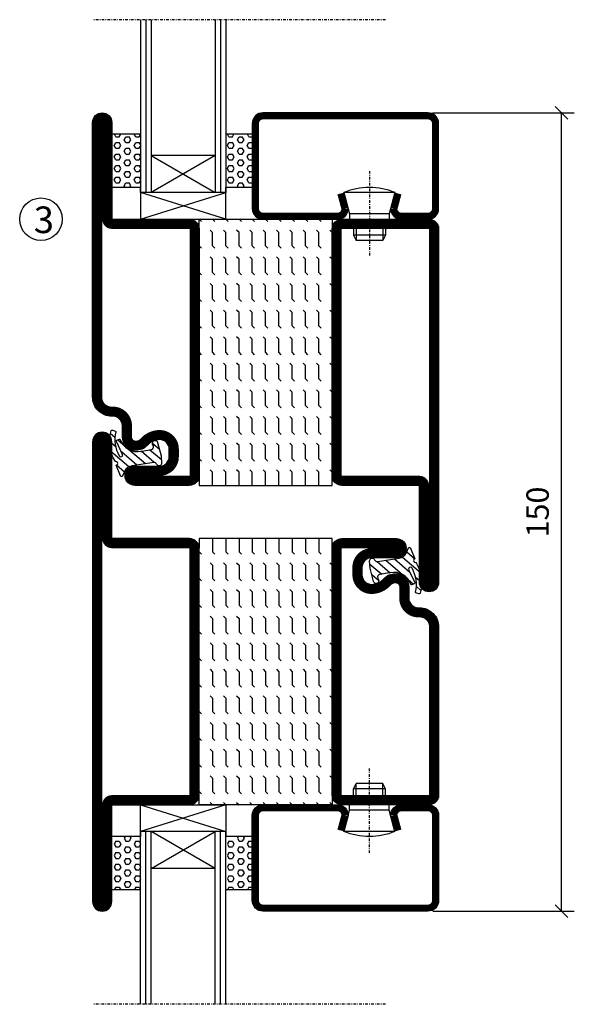
# Model space of a CAD drawing. Extents: x 0 to 1050, y 0 to 742.
# Drawn here: x 186 to 290, y 362 to 548 of the extents above; entities that cross this region are included whole.
import ezdxf

# ---------------------------------------------------------------- set-up
doc = ezdxf.new("R2010")
doc.units = 0
doc.linetypes.add('DASHDOT', pattern=[1, 0.5, -0.25, 0, -0.25])
doc.layers.get('0').update_dxf_attribs({"linetype": 'CONTINUOUS'})
doc.layers.get('DEFPOINTS').update_dxf_attribs({"linetype": 'CONTINUOUS'})
for name, color, linetype in [('CENTRUM', 3, 'DASHDOT'), ('GLAS_MED_FOGNING', 2, 'CONTINUOUS'), ('SPKONTUR', 7, 'CONTINUOUS'), ('STALPROFIL', 1, 'CONTINUOUS')]:
    doc.layers.add(name, color=color, linetype=linetype)
doc.styles.add('ROMANS', font='romans', dxfattribs={"width": 0.8})
doc.dimstyles.new('ROMANS', dxfattribs={"dimscale": 1.2, "dimtxt": 3.5, "dimasz": 2, "dimexe": 2, "dimexo": 1, "dimgap": 2, "dimtad": 1, "dimdsep": 46, "dimtxsty": 'ROMANS', "dimblk1": 'OBLIQUE', "dimblk2": 'OBLIQUE', "dimsah": 1, "dimcen": 2.5, "dimclrd": 2, "dimclre": 2, "dimclrt": 6, "dimadec": 0, "dimazin": 0, "dimtfac": 1, "dimtmove": 2, "dimatfit": 3, "dimfxl": 0, "dimtolj": 1, "dimarcsym": 0})

# ---------------------------------------------------------------- blocks, each defined once
blk = doc.blocks.new('_Oblique')
at = {"color": 0, "linetype": 'ByBlock', "lineweight": -2}
blk.add_line((-0.5, -0.5), (0.5, 0.5), dxfattribs=at)
blk = doc.blocks.new('*D17')
at = {"layer": 'DEFPOINTS', "color": 0}
for p in [(262.7, 530), (288.09, 530), (262.7, 380)]:
    blk.add_point(p, dxfattribs=at)
at = {"layer": 'GLAS_MED_FOGNING', "color": 2, "lineweight": -2}
for p, q in [((263.9, 530), (290.49, 530)), ((288.09, 380), (288.09, 530)), ((263.9, 380), (290.49, 380))]:
    blk.add_line(p, q, dxfattribs=at)
at = {"layer": 'GLAS_MED_FOGNING', "color": 2, "lineweight": -2, "xscale": 2.4, "yscale": 2.4, "zscale": 2.4}
for p, rotation in [((288.09, 530), 90), ((288.09, 380), 270)]:
    blk.add_blockref('_Oblique', p, dxfattribs=dict(at, rotation=rotation))
at = {"layer": 'GLAS_MED_FOGNING', "color": 6, "insert": (283.59, 455), "char_height": 4.2, "attachment_point": 5, "rotation": 90, "style": 'ROMANS'}
blk.add_mtext('\\A1;150', dxfattribs=at)
blk = doc.blocks.new('*X37')
at = {"color": 0}
for p, q in [((417.86, 313.24), (420.7, 316.62)), ((421.58, 315.73), (422.57, 316.91)), ((423.35, 315.9), (424.08, 316.77)), ((416.9, 314.04), (418.17, 315.56)), ((418.23, 311.74), (420.66, 314.64)), ((422.06, 314.37), (422.92, 315.38)), ((418.49, 310.11), (421.17, 313.3)), ((418.75, 308.47), (420.84, 310.96)), ((419.25, 307.12), (421.13, 309.36)), ((421.2, 307.51), (422.3, 308.81))]:
    blk.add_line(p, q, dxfattribs=at)
blk = doc.blocks.new('SP40010')
at = {"layer": 'GLAS_MED_FOGNING'}
blk.add_lwpolyline([(-8.91, 18.63), (-11.04, 18.26, 0.47758), (-11.42, 17.59), (-11.28, 17.24, -1.066974), (-12.21, 16.93), (-12.86, 19.46), (-12.96, 20.8, -0.851446), (-12.02, 21.02, 0.34625), (-11.48, 20.72), (-7.42, 21.32, 0.253088), (-6.02, 22.37), (-5.63, 23.24, -0.653084), (-5.26, 23.23), (-4.45, 21.17, 0.887127), (-4.49, 20.57, -0.212108), (-4.16, 20.34, -0.212173), (-3.46, 14.78, -0.418069), (-3.71, 14.65), (-4.29, 14.83, -0.397156), (-4.36, 14.95, 0.194939), (-4.98, 19.42, 1.053912), (-5.58, 19.06), (-4.46, 16.77, -0.459605), (-4.58, 16.5), (-5.08, 16.34, -0.312484), (-5.19, 16.37, 0.373013), (-9.07, 18.6)], format="xyb", dxfattribs=at)
at = {"layer": 'GLAS_MED_FOGNING', "rotation": 269.2505991436406}
blk.add_blockref('*X37', (-314.52, 443.46), dxfattribs=at)
blk = doc.blocks.new('*X70')
at = {"color": 0}
for p, q in [((-177.5, 55), (-177.5, 55)), ((-175.44, 54.56), (-175, 55)), ((-172.5, 55), (-172.5, 55)), ((-170.44, 54.56), (-170, 55)), ((-167.5, 55), (-167.5, 55)), ((-165.44, 54.56), (-165, 55)), ((-162.5, 55), (-162.5, 55)), ((-160.44, 54.56), (-160, 55)), ((-157.5, 55), (-157.5, 55)), ((-155.44, 54.56), (-155, 55)), ((-152.5, 55), (-152.5, 55)), ((-150.44, 54.56), (-150, 55)), ((-147.5, 55), (-147.5, 55)), ((-145.44, 54.56), (-145, 55)), ((-142.5, 55), (-142.5, 55)), ((-140.44, 54.56), (-140, 55)), ((-137.5, 55), (-137.5, 55)), ((-135.44, 54.56), (-135, 55)), ((-132.5, 55), (-132.5, 55)), ((-130.44, 54.56), (-130, 55)), ((-180, 52.5), (-177.5, 52.5)), ((-177.5, 52.5), (-177.06, 52.94)), ((-175.44, 52.06), (-175, 52.5)), ((-175, 52.5), (-172.5, 52.5)), ((-172.5, 52.5), (-172.06, 52.94)), ((-170.44, 52.06), (-170, 52.5)), ((-170, 52.5), (-167.5, 52.5)), ((-167.5, 52.5), (-167.06, 52.94)), ((-165.44, 52.06), (-165, 52.5)), ((-165, 52.5), (-162.5, 52.5)), ((-162.5, 52.5), (-162.06, 52.94)), ((-160.44, 52.06), (-160, 52.5)), ((-160, 52.5), (-157.5, 52.5)), ((-157.5, 52.5), (-157.06, 52.94)), ((-155.44, 52.06), (-155, 52.5)), ((-155, 52.5), (-152.5, 52.5)), ((-152.5, 52.5), (-152.06, 52.94)), ((-150.44, 52.06), (-150, 52.5)), ((-150, 52.5), (-147.5, 52.5)), ((-147.5, 52.5), (-147.06, 52.94)), ((-145.44, 52.06), (-145, 52.5)), ((-145, 52.5), (-142.5, 52.5)), ((-142.5, 52.5), (-142.06, 52.94)), ((-140.44, 52.06), (-140, 52.5)), ((-140, 52.5), (-137.5, 52.5)), ((-137.5, 52.5), (-137.06, 52.94)), ((-135.44, 52.06), (-135, 52.5)), ((-135, 52.5), (-132.5, 52.5)), ((-132.5, 52.5), (-132.06, 52.94)), ((-130.44, 52.06), (-130, 52.5)), ((-180, 50), (-177.5, 50)), ((-177.5, 50), (-177.06, 50.44)), ((-175.44, 49.56), (-175, 50)), ((-175, 50), (-172.5, 50)), ((-172.5, 50), (-172.06, 50.44)), ((-170.44, 49.56), (-170, 50)), ((-170, 50), (-167.5, 50)), ((-167.5, 50), (-167.06, 50.44)), ((-165.44, 49.56), (-165, 50)), ((-165, 50), (-162.5, 50)), ((-162.5, 50), (-162.06, 50.44)), ((-160.44, 49.56), (-160, 50)), ((-160, 50), (-157.5, 50)), ((-157.5, 50), (-157.06, 50.44)), ((-155.44, 49.56), (-155, 50)), ((-155, 50), (-152.5, 50)), ((-152.5, 50), (-152.06, 50.44)), ((-150.44, 49.56), (-150, 50)), ((-150, 50), (-147.5, 50)), ((-147.5, 50), (-147.06, 50.44)), ((-145.44, 49.56), (-145, 50)), ((-145, 50), (-142.5, 50)), ((-142.5, 50), (-142.06, 50.44)), ((-140.44, 49.56), (-140, 50)), ((-140, 50), (-137.5, 50)), ((-137.5, 50), (-137.06, 50.44)), ((-135.44, 49.56), (-135, 50)), ((-135, 50), (-132.5, 50)), ((-132.5, 50), (-132.06, 50.44)), ((-130.44, 49.56), (-130, 50)), ((-180, 47.5), (-177.5, 47.5)), ((-177.5, 47.5), (-177.06, 47.94)), ((-175.44, 47.06), (-175, 47.5)), ((-175, 47.5), (-172.5, 47.5)), ((-172.5, 47.5), (-172.06, 47.94)), ((-170.44, 47.06), (-170, 47.5)), ((-170, 47.5), (-167.5, 47.5)), ((-167.5, 47.5), (-167.06, 47.94)), ((-165.44, 47.06), (-165, 47.5)), ((-165, 47.5), (-162.5, 47.5)), ((-162.5, 47.5), (-162.06, 47.94)), ((-160.44, 47.06), (-160, 47.5)), ((-160, 47.5), (-157.5, 47.5)), ((-157.5, 47.5), (-157.06, 47.94)), ((-155.44, 47.06), (-155, 47.5)), ((-155, 47.5), (-152.5, 47.5)), ((-152.5, 47.5), (-152.06, 47.94)), ((-150.44, 47.06), (-150, 47.5)), ((-150, 47.5), (-147.5, 47.5)), ((-147.5, 47.5), (-147.06, 47.94)), ((-145.44, 47.06), (-145, 47.5)), ((-145, 47.5), (-142.5, 47.5)), ((-142.5, 47.5), (-142.06, 47.94)), ((-140.44, 47.06), (-140, 47.5)), ((-140, 47.5), (-137.5, 47.5)), ((-137.5, 47.5), (-137.06, 47.94)), ((-135.44, 47.06), (-135, 47.5)), ((-135, 47.5), (-132.5, 47.5)), ((-132.5, 47.5), (-132.06, 47.94)), ((-130.44, 47.06), (-130, 47.5)), ((-180, 45), (-177.5, 45)), ((-177.5, 45), (-177.06, 45.44)), ((-175.44, 44.56), (-175, 45)), ((-175, 45), (-172.5, 45)), ((-172.5, 45), (-172.06, 45.44)), ((-170.44, 44.56), (-170, 45)), ((-170, 45), (-167.5, 45)), ((-167.5, 45), (-167.06, 45.44)), ((-165.44, 44.56), (-165, 45)), ((-165, 45), (-162.5, 45)), ((-162.5, 45), (-162.06, 45.44)), ((-160.44, 44.56), (-160, 45)), ((-160, 45), (-157.5, 45)), ((-157.5, 45), (-157.06, 45.44)), ((-155.44, 44.56), (-155, 45)), ((-155, 45), (-152.5, 45)), ((-152.5, 45), (-152.06, 45.44)), ((-150.44, 44.56), (-150, 45)), ((-150, 45), (-147.5, 45)), ((-147.5, 45), (-147.06, 45.44)), ((-145.44, 44.56), (-145, 45)), ((-145, 45), (-142.5, 45)), ((-142.5, 45), (-142.06, 45.44)), ((-140.44, 44.56), (-140, 45)), ((-140, 45), (-137.5, 45)), ((-137.5, 45), (-137.06, 45.44)), ((-135.44, 44.56), (-135, 45)), ((-135, 45), (-132.5, 45)), ((-132.5, 45), (-132.06, 45.44)), ((-130.44, 44.56), (-130, 45)), ((-177.5, 42.5), (-177.06, 42.94)), ((-172.5, 42.5), (-172.06, 42.94)), ((-167.5, 42.5), (-167.06, 42.94)), ((-162.5, 42.5), (-162.06, 42.94)), ((-157.5, 42.5), (-157.06, 42.94)), ((-152.5, 42.5), (-152.06, 42.94)), ((-147.5, 42.5), (-147.06, 42.94)), ((-142.5, 42.5), (-142.06, 42.94)), ((-137.5, 42.5), (-137.06, 42.94)), ((-132.5, 42.5), (-132.06, 42.94)), ((-180, 42.5), (-177.5, 42.5)), ((-175.44, 42.06), (-175, 42.5)), ((-175, 42.5), (-172.5, 42.5)), ((-170.44, 42.06), (-170, 42.5)), ((-170, 42.5), (-167.5, 42.5)), ((-165.44, 42.06), (-165, 42.5)), ((-165, 42.5), (-162.5, 42.5)), ((-160.44, 42.06), (-160, 42.5)), ((-160, 42.5), (-157.5, 42.5)), ((-155.44, 42.06), (-155, 42.5)), ((-155, 42.5), (-152.5, 42.5)), ((-150.44, 42.06), (-150, 42.5)), ((-150, 42.5), (-147.5, 42.5)), ((-145.44, 42.06), (-145, 42.5)), ((-145, 42.5), (-142.5, 42.5)), ((-140.44, 42.06), (-140, 42.5)), ((-140, 42.5), (-137.5, 42.5)), ((-135.44, 42.06), (-135, 42.5)), ((-135, 42.5), (-132.5, 42.5)), ((-130.44, 42.06), (-130, 42.5)), ((-180, 40), (-177.5, 40)), ((-177.5, 40), (-177.06, 40.44)), ((-175.44, 39.56), (-175, 40)), ((-175, 40), (-172.5, 40)), ((-172.5, 40), (-172.06, 40.44)), ((-170.44, 39.56), (-170, 40)), ((-170, 40), (-167.5, 40)), ((-167.5, 40), (-167.06, 40.44)), ((-165.44, 39.56), (-165, 40)), ((-165, 40), (-162.5, 40)), ((-162.5, 40), (-162.06, 40.44)), ((-160.44, 39.56), (-160, 40)), ((-160, 40), (-157.5, 40)), ((-157.5, 40), (-157.06, 40.44)), ((-155.44, 39.56), (-155, 40)), ((-155, 40), (-152.5, 40)), ((-152.5, 40), (-152.06, 40.44)), ((-150.44, 39.56), (-150, 40)), ((-150, 40), (-147.5, 40)), ((-147.5, 40), (-147.06, 40.44)), ((-145.44, 39.56), (-145, 40)), ((-145, 40), (-142.5, 40)), ((-142.5, 40), (-142.06, 40.44)), ((-140.44, 39.56), (-140, 40)), ((-140, 40), (-137.5, 40)), ((-137.5, 40), (-137.06, 40.44)), ((-135.44, 39.56), (-135, 40)), ((-135, 40), (-132.5, 40)), ((-132.5, 40), (-132.06, 40.44)), ((-130.44, 39.56), (-130, 40)), ((-180, 37.5), (-177.5, 37.5)), ((-177.5, 37.5), (-177.06, 37.94)), ((-175.44, 37.06), (-175, 37.5)), ((-175, 37.5), (-172.5, 37.5)), ((-172.5, 37.5), (-172.06, 37.94)), ((-170.44, 37.06), (-170, 37.5)), ((-170, 37.5), (-167.5, 37.5)), ((-167.5, 37.5), (-167.06, 37.94)), ((-165.44, 37.06), (-165, 37.5)), ((-165, 37.5), (-162.5, 37.5)), ((-162.5, 37.5), (-162.06, 37.94)), ((-160.44, 37.06), (-160, 37.5)), ((-160, 37.5), (-157.5, 37.5)), ((-157.5, 37.5), (-157.06, 37.94)), ((-155.44, 37.06), (-155, 37.5)), ((-155, 37.5), (-152.5, 37.5)), ((-152.5, 37.5), (-152.06, 37.94)), ((-150.44, 37.06), (-150, 37.5)), ((-150, 37.5), (-147.5, 37.5)), ((-147.5, 37.5), (-147.06, 37.94)), ((-145.44, 37.06), (-145, 37.5)), ((-145, 37.5), (-142.5, 37.5)), ((-142.5, 37.5), (-142.06, 37.94)), ((-140.44, 37.06), (-140, 37.5)), ((-140, 37.5), (-137.5, 37.5)), ((-137.5, 37.5), (-137.06, 37.94)), ((-135.44, 37.06), (-135, 37.5)), ((-135, 37.5), (-132.5, 37.5)), ((-132.5, 37.5), (-132.06, 37.94)), ((-130.44, 37.06), (-130, 37.5)), ((-177.5, 35), (-177.06, 35.44)), ((-172.5, 35), (-172.06, 35.44)), ((-167.5, 35), (-167.06, 35.44)), ((-162.5, 35), (-162.06, 35.44)), ((-157.5, 35), (-157.06, 35.44)), ((-152.5, 35), (-152.06, 35.44)), ((-147.5, 35), (-147.06, 35.44)), ((-142.5, 35), (-142.06, 35.44)), ((-137.5, 35), (-137.06, 35.44)), ((-132.5, 35), (-132.06, 35.44)), ((-180, 35), (-177.5, 35)), ((-175.44, 34.56), (-175, 35)), ((-175, 35), (-172.5, 35)), ((-170.44, 34.56), (-170, 35)), ((-170, 35), (-167.5, 35)), ((-165.44, 34.56), (-165, 35)), ((-165, 35), (-162.5, 35)), ((-160.44, 34.56), (-160, 35)), ((-160, 35), (-157.5, 35)), ((-155.44, 34.56), (-155, 35)), ((-155, 35), (-152.5, 35)), ((-150.44, 34.56), (-150, 35)), ((-150, 35), (-147.5, 35)), ((-145.44, 34.56), (-145, 35)), ((-145, 35), (-142.5, 35)), ((-140.44, 34.56), (-140, 35)), ((-140, 35), (-137.5, 35)), ((-135.44, 34.56), (-135, 35)), ((-135, 35), (-132.5, 35)), ((-130.44, 34.56), (-130, 35)), ((-180, 32.5), (-177.5, 32.5)), ((-177.5, 32.5), (-177.06, 32.94)), ((-175.44, 32.06), (-175, 32.5)), ((-175, 32.5), (-172.5, 32.5)), ((-172.5, 32.5), (-172.06, 32.94)), ((-170.44, 32.06), (-170, 32.5)), ((-170, 32.5), (-167.5, 32.5)), ((-167.5, 32.5), (-167.06, 32.94)), ((-165.44, 32.06), (-165, 32.5)), ((-165, 32.5), (-162.5, 32.5)), ((-162.5, 32.5), (-162.06, 32.94)), ((-160.44, 32.06), (-160, 32.5)), ((-160, 32.5), (-157.5, 32.5)), ((-157.5, 32.5), (-157.06, 32.94)), ((-155.44, 32.06), (-155, 32.5)), ((-155, 32.5), (-152.5, 32.5)), ((-152.5, 32.5), (-152.06, 32.94)), ((-150.44, 32.06), (-150, 32.5)), ((-150, 32.5), (-147.5, 32.5)), ((-147.5, 32.5), (-147.06, 32.94)), ((-145.44, 32.06), (-145, 32.5)), ((-145, 32.5), (-142.5, 32.5)), ((-142.5, 32.5), (-142.06, 32.94)), ((-140.44, 32.06), (-140, 32.5)), ((-140, 32.5), (-137.5, 32.5)), ((-137.5, 32.5), (-137.06, 32.94)), ((-135.44, 32.06), (-135, 32.5)), ((-135, 32.5), (-132.5, 32.5)), ((-132.5, 32.5), (-132.06, 32.94)), ((-130.44, 32.06), (-130, 32.5)), ((-177.5, 30), (-177.06, 30.44)), ((-172.5, 30), (-172.06, 30.44)), ((-167.5, 30), (-167.06, 30.44)), ((-162.5, 30), (-162.06, 30.44)), ((-157.5, 30), (-157.06, 30.44)), ((-152.5, 30), (-152.06, 30.44)), ((-147.5, 30), (-147.06, 30.44)), ((-142.5, 30), (-142.06, 30.44)), ((-137.5, 30), (-137.06, 30.44)), ((-132.5, 30), (-132.06, 30.44))]:
    blk.add_line(p, q, dxfattribs=at)
blk = doc.blocks.new('SP56512')
at = {"layer": 'GLAS_MED_FOGNING'}
for points in [[(-20, 23.2), (-20, 25), (-45, 25), (-45, 23.2)], [(-20, -23.2), (-20, -25), (-45, -25), (-45, -23.2)]]:
    blk.add_lwpolyline(points, dxfattribs=at)
at = {"layer": 'SPKONTUR'}
blk.add_lwpolyline([(-65, 0), (-65, -43.2, 0.414214), (-63.2, -45), (-63.2, -45, 0.414214), (-61.4, -43.2), (-61.4, -25), (-46.8, -25, 0.414214), (-45, -23.2), (-45, 0), (-45, 23.2, 0.414214), (-46.8, 25), (-61.4, 25), (-61.4, 43.2, 0.414214), (-63.2, 45), (-63.2, 45, 0.414214), (-65, 43.2)], format="xyb", close=True, dxfattribs=at)
blk.add_lwpolyline([(-8.1, 18.4), (-8.11, 18.4), (-8.1, 18.4, -0.414214), (-5.6, 15.9), (-5.6, 13.8, 0.414214), (-3.8, 12), (-3.6, 12, -0.414214), (0, 8.4), (0, -23.2, -0.414214), (-1.8, -25), (-18.2, -25, -0.414214), (-20, -23.2), (-20, 23.2, -0.414214), (-18.2, 25), (-7.9, 25, -0.414214), (-6.1, 23.2), (-6.1, 23.2, -0.414214), (-7.9, 21.4), (-12.6, 21.4, 0.414214), (-14.4, 19.6), (-14.4, 18.2, 0.414214), (-12.6, 16.4, 0.198912), (-10.48, 17.28), (-10.24, 17.52, -0.198912), (-8.11, 18.4)], format="xyb", dxfattribs=at)
at = {"layer": 'STALPROFIL', "const_width": 1.8}
for points in [[(-64.1, 0), (-64.1, -43.2, 0.414214), (-63.2, -44.1, 0.414214), (-62.3, -43.2), (-62.3, -25, -0.414214), (-61.4, -24.1), (-46.8, -24.1, 0.414214), (-45.9, -23.2), (-45.9, 0), (-45.9, 23.2, 0.414214), (-46.8, 24.1), (-61.4, 24.1, -0.414214), (-62.3, 25), (-62.3, 43.2, 0.414214), (-63.2, 44.1, 0.414214), (-64.1, 43.2)], [(-8.11, 17.5), (-8.1, 17.5, -0.414214), (-6.5, 15.9), (-6.5, 13.8, 0.414214), (-3.8, 11.1), (-3.6, 11.1, -0.414214), (-0.9, 8.4), (-0.9, -23.2, -0.414214), (-1.8, -24.1), (-18.2, -24.1, -0.414214), (-19.1, -23.2), (-19.1, 23.2, -0.414214), (-18.2, 24.1), (-7.9, 24.1, -0.414214), (-7, 23.2, -0.414214), (-7.9, 22.3), (-12.6, 22.3, 0.414214), (-15.3, 19.6), (-15.3, 18.2, 0.414214), (-12.6, 15.5, 0.198912), (-9.84, 16.64), (-9.6, 16.88, -0.198912)]]:
    blk.add_lwpolyline(points, format="xyb", close=True, dxfattribs=at)
blk.add_blockref('SP40010', (0, 0))
at = {"layer": 'GLAS_MED_FOGNING', "rotation": 270}
blk.add_blockref('*X70', (-75, -155), dxfattribs=at)
blk = doc.blocks.new('*X71')
at = {"color": 0}
for p, q in [((-47.5, 55), (-47.5, 55)), ((-45.44, 54.56), (-45, 55)), ((-42.5, 55), (-42.5, 55)), ((-40.44, 54.56), (-40, 55)), ((-37.5, 55), (-37.5, 55)), ((-35.44, 54.56), (-35, 55)), ((-32.5, 55), (-32.5, 55)), ((-30.44, 54.56), (-30, 55)), ((-27.5, 55), (-27.5, 55)), ((-25.44, 54.56), (-25, 55)), ((-22.5, 55), (-22.5, 55)), ((-20.44, 54.56), (-20, 55)), ((-17.5, 55), (-17.5, 55)), ((-15.44, 54.56), (-15, 55)), ((-12.5, 55), (-12.5, 55)), ((-10.44, 54.56), (-10, 55)), ((-7.5, 55), (-7.5, 55)), ((-5.44, 54.56), (-5, 55)), ((-2.5, 55), (-2.5, 55)), ((-0.44, 54.56), (0, 55)), ((-50, 52.5), (-47.5, 52.5)), ((-47.5, 52.5), (-47.06, 52.94)), ((-45.44, 52.06), (-45, 52.5)), ((-45, 52.5), (-42.5, 52.5)), ((-42.5, 52.5), (-42.06, 52.94)), ((-40.44, 52.06), (-40, 52.5)), ((-40, 52.5), (-37.5, 52.5)), ((-37.5, 52.5), (-37.06, 52.94)), ((-35.44, 52.06), (-35, 52.5)), ((-35, 52.5), (-32.5, 52.5)), ((-32.5, 52.5), (-32.06, 52.94)), ((-30.44, 52.06), (-30, 52.5)), ((-30, 52.5), (-27.5, 52.5)), ((-27.5, 52.5), (-27.06, 52.94)), ((-25.44, 52.06), (-25, 52.5)), ((-25, 52.5), (-22.5, 52.5)), ((-22.5, 52.5), (-22.06, 52.94)), ((-20.44, 52.06), (-20, 52.5)), ((-20, 52.5), (-17.5, 52.5)), ((-17.5, 52.5), (-17.06, 52.94)), ((-15.44, 52.06), (-15, 52.5)), ((-15, 52.5), (-12.5, 52.5)), ((-12.5, 52.5), (-12.06, 52.94)), ((-10.44, 52.06), (-10, 52.5)), ((-10, 52.5), (-7.5, 52.5)), ((-7.5, 52.5), (-7.06, 52.94)), ((-5.44, 52.06), (-5, 52.5)), ((-5, 52.5), (-2.5, 52.5)), ((-2.5, 52.5), (-2.06, 52.94)), ((-0.44, 52.06), (0, 52.5)), ((-50, 50), (-47.5, 50)), ((-47.5, 50), (-47.06, 50.44)), ((-45.44, 49.56), (-45, 50)), ((-45, 50), (-42.5, 50)), ((-42.5, 50), (-42.06, 50.44)), ((-40.44, 49.56), (-40, 50)), ((-40, 50), (-37.5, 50)), ((-37.5, 50), (-37.06, 50.44)), ((-35.44, 49.56), (-35, 50)), ((-35, 50), (-32.5, 50)), ((-32.5, 50), (-32.06, 50.44)), ((-30.44, 49.56), (-30, 50)), ((-30, 50), (-27.5, 50)), ((-27.5, 50), (-27.06, 50.44)), ((-25.44, 49.56), (-25, 50)), ((-25, 50), (-22.5, 50)), ((-22.5, 50), (-22.06, 50.44)), ((-20.44, 49.56), (-20, 50)), ((-20, 50), (-17.5, 50)), ((-17.5, 50), (-17.06, 50.44)), ((-15.44, 49.56), (-15, 50)), ((-15, 50), (-12.5, 50)), ((-12.5, 50), (-12.06, 50.44)), ((-10.44, 49.56), (-10, 50)), ((-10, 50), (-7.5, 50)), ((-7.5, 50), (-7.06, 50.44)), ((-5.44, 49.56), (-5, 50)), ((-5, 50), (-2.5, 50)), ((-2.5, 50), (-2.06, 50.44)), ((-0.44, 49.56), (0, 50)), ((-50, 47.5), (-47.5, 47.5)), ((-47.5, 47.5), (-47.06, 47.94)), ((-45.44, 47.06), (-45, 47.5)), ((-45, 47.5), (-42.5, 47.5)), ((-42.5, 47.5), (-42.06, 47.94)), ((-40.44, 47.06), (-40, 47.5)), ((-40, 47.5), (-37.5, 47.5)), ((-37.5, 47.5), (-37.06, 47.94)), ((-35.44, 47.06), (-35, 47.5)), ((-35, 47.5), (-32.5, 47.5)), ((-32.5, 47.5), (-32.06, 47.94)), ((-30.44, 47.06), (-30, 47.5)), ((-30, 47.5), (-27.5, 47.5)), ((-27.5, 47.5), (-27.06, 47.94)), ((-25.44, 47.06), (-25, 47.5)), ((-25, 47.5), (-22.5, 47.5)), ((-22.5, 47.5), (-22.06, 47.94)), ((-20.44, 47.06), (-20, 47.5)), ((-20, 47.5), (-17.5, 47.5)), ((-17.5, 47.5), (-17.06, 47.94)), ((-15.44, 47.06), (-15, 47.5)), ((-15, 47.5), (-12.5, 47.5)), ((-12.5, 47.5), (-12.06, 47.94)), ((-10.44, 47.06), (-10, 47.5)), ((-10, 47.5), (-7.5, 47.5)), ((-7.5, 47.5), (-7.06, 47.94)), ((-5.44, 47.06), (-5, 47.5)), ((-5, 47.5), (-2.5, 47.5)), ((-2.5, 47.5), (-2.06, 47.94)), ((-0.44, 47.06), (0, 47.5)), ((-50, 45), (-47.5, 45)), ((-47.5, 45), (-47.06, 45.44)), ((-45.44, 44.56), (-45, 45)), ((-45, 45), (-42.5, 45)), ((-42.5, 45), (-42.06, 45.44)), ((-40.44, 44.56), (-40, 45)), ((-40, 45), (-37.5, 45)), ((-37.5, 45), (-37.06, 45.44)), ((-35.44, 44.56), (-35, 45)), ((-35, 45), (-32.5, 45)), ((-32.5, 45), (-32.06, 45.44)), ((-30.44, 44.56), (-30, 45)), ((-30, 45), (-27.5, 45)), ((-27.5, 45), (-27.06, 45.44)), ((-25.44, 44.56), (-25, 45)), ((-25, 45), (-22.5, 45)), ((-22.5, 45), (-22.06, 45.44)), ((-20.44, 44.56), (-20, 45)), ((-20, 45), (-17.5, 45)), ((-17.5, 45), (-17.06, 45.44)), ((-15.44, 44.56), (-15, 45)), ((-15, 45), (-12.5, 45)), ((-12.5, 45), (-12.06, 45.44)), ((-10.44, 44.56), (-10, 45)), ((-10, 45), (-7.5, 45)), ((-7.5, 45), (-7.06, 45.44)), ((-5.44, 44.56), (-5, 45)), ((-5, 45), (-2.5, 45)), ((-2.5, 45), (-2.06, 45.44)), ((-0.44, 44.56), (0, 45)), ((-47.5, 42.5), (-47.06, 42.94)), ((-42.5, 42.5), (-42.06, 42.94)), ((-37.5, 42.5), (-37.06, 42.94)), ((-32.5, 42.5), (-32.06, 42.94)), ((-27.5, 42.5), (-27.06, 42.94)), ((-22.5, 42.5), (-22.06, 42.94)), ((-17.5, 42.5), (-17.06, 42.94)), ((-12.5, 42.5), (-12.06, 42.94)), ((-7.5, 42.5), (-7.06, 42.94)), ((-2.5, 42.5), (-2.06, 42.94)), ((-50, 42.5), (-47.5, 42.5)), ((-45.44, 42.06), (-45, 42.5)), ((-45, 42.5), (-42.5, 42.5)), ((-40.44, 42.06), (-40, 42.5)), ((-40, 42.5), (-37.5, 42.5)), ((-35.44, 42.06), (-35, 42.5)), ((-35, 42.5), (-32.5, 42.5)), ((-30.44, 42.06), (-30, 42.5)), ((-30, 42.5), (-27.5, 42.5)), ((-25.44, 42.06), (-25, 42.5)), ((-25, 42.5), (-22.5, 42.5)), ((-20.44, 42.06), (-20, 42.5)), ((-20, 42.5), (-17.5, 42.5)), ((-15.44, 42.06), (-15, 42.5)), ((-15, 42.5), (-12.5, 42.5)), ((-10.44, 42.06), (-10, 42.5)), ((-10, 42.5), (-7.5, 42.5)), ((-5.44, 42.06), (-5, 42.5)), ((-5, 42.5), (-2.5, 42.5)), ((-0.44, 42.06), (0, 42.5)), ((-50, 40), (-47.5, 40)), ((-47.5, 40), (-47.06, 40.44)), ((-45.44, 39.56), (-45, 40)), ((-45, 40), (-42.5, 40)), ((-42.5, 40), (-42.06, 40.44)), ((-40.44, 39.56), (-40, 40)), ((-40, 40), (-37.5, 40)), ((-37.5, 40), (-37.06, 40.44)), ((-35.44, 39.56), (-35, 40)), ((-35, 40), (-32.5, 40)), ((-32.5, 40), (-32.06, 40.44)), ((-30.44, 39.56), (-30, 40)), ((-30, 40), (-27.5, 40)), ((-27.5, 40), (-27.06, 40.44)), ((-25.44, 39.56), (-25, 40)), ((-25, 40), (-22.5, 40)), ((-22.5, 40), (-22.06, 40.44)), ((-20.44, 39.56), (-20, 40)), ((-20, 40), (-17.5, 40)), ((-17.5, 40), (-17.06, 40.44)), ((-15.44, 39.56), (-15, 40)), ((-15, 40), (-12.5, 40)), ((-12.5, 40), (-12.06, 40.44)), ((-10.44, 39.56), (-10, 40)), ((-10, 40), (-7.5, 40)), ((-7.5, 40), (-7.06, 40.44)), ((-5.44, 39.56), (-5, 40)), ((-5, 40), (-2.5, 40)), ((-2.5, 40), (-2.06, 40.44)), ((-0.44, 39.56), (0, 40)), ((-50, 37.5), (-47.5, 37.5)), ((-47.5, 37.5), (-47.06, 37.94)), ((-45.44, 37.06), (-45, 37.5)), ((-45, 37.5), (-42.5, 37.5)), ((-42.5, 37.5), (-42.06, 37.94)), ((-40.44, 37.06), (-40, 37.5)), ((-40, 37.5), (-37.5, 37.5)), ((-37.5, 37.5), (-37.06, 37.94)), ((-35.44, 37.06), (-35, 37.5)), ((-35, 37.5), (-32.5, 37.5)), ((-32.5, 37.5), (-32.06, 37.94)), ((-30.44, 37.06), (-30, 37.5)), ((-30, 37.5), (-27.5, 37.5)), ((-27.5, 37.5), (-27.06, 37.94)), ((-25.44, 37.06), (-25, 37.5)), ((-25, 37.5), (-22.5, 37.5)), ((-22.5, 37.5), (-22.06, 37.94)), ((-20.44, 37.06), (-20, 37.5)), ((-20, 37.5), (-17.5, 37.5)), ((-17.5, 37.5), (-17.06, 37.94)), ((-15.44, 37.06), (-15, 37.5)), ((-15, 37.5), (-12.5, 37.5)), ((-12.5, 37.5), (-12.06, 37.94)), ((-10.44, 37.06), (-10, 37.5)), ((-10, 37.5), (-7.5, 37.5)), ((-7.5, 37.5), (-7.06, 37.94)), ((-5.44, 37.06), (-5, 37.5)), ((-5, 37.5), (-2.5, 37.5)), ((-2.5, 37.5), (-2.06, 37.94)), ((-0.44, 37.06), (0, 37.5)), ((-47.5, 35), (-47.06, 35.44)), ((-42.5, 35), (-42.06, 35.44)), ((-37.5, 35), (-37.06, 35.44)), ((-32.5, 35), (-32.06, 35.44)), ((-27.5, 35), (-27.06, 35.44)), ((-22.5, 35), (-22.06, 35.44)), ((-17.5, 35), (-17.06, 35.44)), ((-12.5, 35), (-12.06, 35.44)), ((-7.5, 35), (-7.06, 35.44)), ((-2.5, 35), (-2.06, 35.44)), ((-50, 35), (-47.5, 35)), ((-45.44, 34.56), (-45, 35)), ((-45, 35), (-42.5, 35)), ((-40.44, 34.56), (-40, 35)), ((-40, 35), (-37.5, 35)), ((-35.44, 34.56), (-35, 35)), ((-35, 35), (-32.5, 35)), ((-30.44, 34.56), (-30, 35)), ((-30, 35), (-27.5, 35)), ((-25.44, 34.56), (-25, 35)), ((-25, 35), (-22.5, 35)), ((-20.44, 34.56), (-20, 35)), ((-20, 35), (-17.5, 35)), ((-15.44, 34.56), (-15, 35)), ((-15, 35), (-12.5, 35)), ((-10.44, 34.56), (-10, 35)), ((-10, 35), (-7.5, 35)), ((-5.44, 34.56), (-5, 35)), ((-5, 35), (-2.5, 35)), ((-0.44, 34.56), (0, 35)), ((-50, 32.5), (-47.5, 32.5)), ((-47.5, 32.5), (-47.06, 32.94)), ((-45.44, 32.06), (-45, 32.5)), ((-45, 32.5), (-42.5, 32.5)), ((-42.5, 32.5), (-42.06, 32.94)), ((-40.44, 32.06), (-40, 32.5)), ((-40, 32.5), (-37.5, 32.5)), ((-37.5, 32.5), (-37.06, 32.94)), ((-35.44, 32.06), (-35, 32.5)), ((-35, 32.5), (-32.5, 32.5)), ((-32.5, 32.5), (-32.06, 32.94)), ((-30.44, 32.06), (-30, 32.5)), ((-30, 32.5), (-27.5, 32.5)), ((-27.5, 32.5), (-27.06, 32.94)), ((-25.44, 32.06), (-25, 32.5)), ((-25, 32.5), (-22.5, 32.5)), ((-22.5, 32.5), (-22.06, 32.94)), ((-20.44, 32.06), (-20, 32.5)), ((-20, 32.5), (-17.5, 32.5)), ((-17.5, 32.5), (-17.06, 32.94)), ((-15.44, 32.06), (-15, 32.5)), ((-15, 32.5), (-12.5, 32.5)), ((-12.5, 32.5), (-12.06, 32.94)), ((-10.44, 32.06), (-10, 32.5)), ((-10, 32.5), (-7.5, 32.5)), ((-7.5, 32.5), (-7.06, 32.94)), ((-5.44, 32.06), (-5, 32.5)), ((-5, 32.5), (-2.5, 32.5)), ((-2.5, 32.5), (-2.06, 32.94)), ((-0.44, 32.06), (0, 32.5)), ((-47.5, 30), (-47.06, 30.44)), ((-42.5, 30), (-42.06, 30.44)), ((-37.5, 30), (-37.06, 30.44)), ((-32.5, 30), (-32.06, 30.44)), ((-27.5, 30), (-27.06, 30.44)), ((-22.5, 30), (-22.06, 30.44)), ((-17.5, 30), (-17.06, 30.44)), ((-12.5, 30), (-12.06, 30.44)), ((-7.5, 30), (-7.06, 30.44)), ((-2.5, 30), (-2.06, 30.44))]:
    blk.add_line(p, q, dxfattribs=at)
blk = doc.blocks.new('SP56513')
at = {"layer": 'GLAS_MED_FOGNING'}
for points in [[(-20, 23.2), (-20, 25), (-45, 25), (-45, 23.2)], [(-20, -23.2), (-20, -25), (-45, -25), (-45, -23.2)]]:
    blk.add_lwpolyline(points, dxfattribs=at)
at = {"layer": 'SPKONTUR'}
blk.add_lwpolyline([(-61.4, 25), (-46.8, 25, -0.414214), (-45, 23.2), (-45, -23.2, -0.414214), (-46.8, -25), (-63.2, -25, -0.414214), (-65, -23.2), (-65, 43.2, -0.414214), (-63.2, 45), (-63.2, 45, -0.414214), (-61.4, 43.2)], format="xyb", close=True, dxfattribs=at)
blk.add_lwpolyline([(-8.1, 18.4), (-8.11, 18.4), (-8.1, 18.4, -0.414214), (-5.6, 15.9), (-5.6, 13.8, 0.414214), (-3.8, 12), (-3.6, 12, -0.414214), (0, 8.4), (0, -43.2, -0.414214), (-1.8, -45), (-1.8, -45, -0.414214), (-3.6, -43.2), (-3.6, -25), (-18.2, -25, -0.414214), (-20, -23.2), (-20, 23.2, -0.414214), (-18.2, 25), (-7.9, 25, -0.414214), (-6.1, 23.2), (-6.1, 23.2, -0.414214), (-7.9, 21.4), (-12.6, 21.4, 0.414214), (-14.4, 19.6), (-14.4, 18.2, 0.414214), (-12.6, 16.4, 0.198912), (-10.48, 17.28), (-10.24, 17.52, -0.198912), (-8.11, 18.4)], format="xyb", dxfattribs=at)
at = {"layer": 'STALPROFIL', "const_width": 1.8}
for points in [[(-61.4, 24.1), (-46.8, 24.1, -0.414214), (-45.9, 23.2), (-45.9, -23.2, -0.414214), (-46.8, -24.1), (-63.2, -24.1, -0.414214), (-64.1, -23.2), (-64.1, 43.2, -0.414214), (-63.2, 44.1, -0.414214), (-62.3, 43.2), (-62.3, 25, 0.414214)], [(-8.11, 17.5), (-8.1, 17.5, -0.414214), (-6.5, 15.9), (-6.5, 13.8, 0.414214), (-3.8, 11.1), (-3.6, 11.1, -0.414214), (-0.9, 8.4), (-0.9, -43.2, -0.414214), (-1.8, -44.1, -0.414214), (-2.7, -43.2), (-2.7, -25, 0.414214), (-3.6, -24.1), (-18.2, -24.1, -0.414214), (-19.1, -23.2), (-19.1, 23.2, -0.414214), (-18.2, 24.1), (-7.9, 24.1, -0.414214), (-7, 23.2, -0.414214), (-7.9, 22.3), (-12.6, 22.3, 0.414214), (-15.3, 19.6), (-15.3, 18.2, 0.414214), (-12.6, 15.5, 0.198912), (-9.84, 16.64), (-9.6, 16.88, -0.198912)]]:
    blk.add_lwpolyline(points, format="xyb", close=True, dxfattribs=at)
blk.add_blockref('SP40010', (0, 0))
at = {"layer": 'GLAS_MED_FOGNING', "rotation": 270}
blk.add_blockref('*X71', (-75, -25), dxfattribs=at)
blk = doc.blocks.new('*X48')
at = {"color": 0}
for p, q in [((9.37, 570.49), (9.08, 571)), ((9.37, 570.49), (10, 570.49)), ((10, 570.49), (10.29, 571)), ((10.94, 569.95), (11.25, 570.49)), ((11.25, 569.41), (10.94, 569.95)), ((11.25, 570.49), (11.87, 570.49)), ((11.87, 569.41), (12.19, 569.95)), ((12.19, 569.95), (11.87, 570.49)), ((13.12, 570.49), (12.83, 571)), ((13.12, 570.49), (13.75, 570.49)), ((13.75, 570.49), (14, 570.93)), ((9.06, 568.87), (9.37, 569.41)), ((9.37, 568.33), (9.06, 568.87)), ((9.37, 569.41), (10, 569.41)), ((9.37, 568.33), (10, 568.33)), ((10.31, 568.87), (10, 569.41)), ((10, 568.33), (10.31, 568.87)), ((10.94, 567.79), (11.25, 568.33)), ((11.25, 569.41), (11.87, 569.41)), ((11.25, 568.33), (11.87, 568.33)), ((12.19, 567.79), (11.87, 568.33)), ((12.81, 568.87), (13.12, 569.41)), ((13.12, 568.33), (12.81, 568.87)), ((13.12, 569.41), (13.75, 569.41)), ((13.12, 568.33), (13.75, 568.33)), ((14, 568.98), (13.75, 569.41)), ((13.75, 568.33), (14, 568.76)), ((9.06, 566.71), (9.37, 567.25)), ((9.37, 566.16), (9.06, 566.71)), ((9.37, 567.25), (10, 567.25)), ((9.37, 566.16), (10, 566.16)), ((10.31, 566.71), (10, 567.25)), ((10, 566.16), (10.31, 566.71)), ((11.25, 567.25), (10.94, 567.79)), ((10.94, 565.62), (11.25, 566.16)), ((11.25, 567.25), (11.87, 567.25)), ((11.25, 566.16), (11.87, 566.16)), ((11.87, 567.25), (12.19, 567.79)), ((12.19, 565.62), (11.87, 566.16)), ((12.81, 566.71), (13.12, 567.25)), ((13.12, 566.16), (12.81, 566.71)), ((13.12, 567.25), (13.75, 567.25)), ((13.12, 566.16), (13.75, 566.16)), ((14, 566.81), (13.75, 567.25)), ((13.75, 566.16), (14, 566.6)), ((9.06, 564.54), (9.37, 565.08)), ((9.37, 564), (9.06, 564.54)), ((9.37, 565.08), (10, 565.08)), ((10.31, 564.54), (10, 565.08)), ((10, 564), (10.31, 564.54)), ((11.25, 565.08), (10.94, 565.62)), ((11.25, 565.08), (11.87, 565.08)), ((11.87, 565.08), (12.19, 565.62)), ((12.81, 564.54), (13.12, 565.08)), ((13.12, 564), (12.81, 564.54)), ((13.12, 565.08), (13.75, 565.08)), ((14, 564.65), (13.75, 565.08)), ((13.75, 564), (14, 564.43)), ((9.06, 562.38), (9.37, 562.92)), ((9.37, 564), (10, 564)), ((9.37, 562.92), (10, 562.92)), ((10.31, 562.38), (10, 562.92)), ((10.94, 563.46), (11.25, 564)), ((11.25, 562.92), (10.94, 563.46)), ((11.25, 564), (11.87, 564)), ((11.25, 562.92), (11.87, 562.92)), ((11.87, 562.92), (12.19, 563.46)), ((12.19, 563.46), (11.87, 564)), ((12.81, 562.38), (13.12, 562.92)), ((13.12, 564), (13.75, 564)), ((13.12, 562.92), (13.75, 562.92)), ((14, 562.48), (13.75, 562.92)), ((9.37, 561.83), (9.06, 562.38)), ((9.37, 561.83), (10, 561.83)), ((10, 561.83), (10.31, 562.38)), ((10.94, 561.29), (11.25, 561.83)), ((11.11, 561), (10.94, 561.29)), ((11.25, 561.83), (11.87, 561.83)), ((12.19, 561.29), (11.87, 561.83)), ((12.02, 561), (12.19, 561.29)), ((13.12, 561.83), (12.81, 562.38)), ((13.12, 561.83), (13.75, 561.83)), ((13.75, 561.83), (14, 562.27))]:
    blk.add_line(p, q, dxfattribs=at)
blk = doc.blocks.new('SP40020')
at = {"layer": 'CENTRUM'}
blk.add_line((-13, 34.07), (-13, 18), dxfattribs=at)
at = {"layer": 'GLAS_MED_FOGNING'}
for p, q in [((-8.2, 30), (-17.8, 30)), ((-17.8, 30), (-16.73, 26)), ((-8.2, 30), (-9.27, 26)), ((-9.27, 26), (-16.73, 26)), ((-16.73, 26), (-16.73, 25)), ((-9.27, 26), (-9.27, 25)), ((-16, 23.5), (-16, 22)), ((-15.5, 23.5), (-15.5, 21)), ((-10.5, 23.5), (-10.5, 21)), ((-10, 23.5), (-10, 22)), ((-10, 22), (-16, 22)), ((-16, 22), (-15.5, 21)), ((-10.5, 21), (-15.5, 21)), ((-10, 22), (-10.5, 21))]:
    blk.add_line(p, q, dxfattribs=at)
blk.add_arc((-13, 18.93), 12.07, 66.5445, 113.4555, dxfattribs=at)
blk = doc.blocks.new('SP43520')
at = {"layer": 'SPKONTUR'}
blk.add_lwpolyline([(-8.2, 30), (-9, 27, 0.414214), (-7, 25), (-2, 25, 0.414214), (0, 27), (0, 43, 0.414214), (-2, 45), (-33, 45, 0.414214), (-35, 43), (-35, 27, 0.414214), (-33, 25), (-19, 25, 0.414214), (-17, 27), (-17.8, 30)], format="xyb", dxfattribs=at)
at = {"layer": 'STALPROFIL', "const_width": 1.25}
blk.add_lwpolyline([(-7.59, 29.84), (-8.37, 26.93, 0.398381), (-7, 25.62), (-2, 25.62, 0.414214), (-0.62, 27), (-0.62, 43, 0.414214), (-2, 44.38), (-33, 44.38, 0.414214), (-34.37, 43), (-34.37, 27, 0.414214), (-33, 25.62), (-19, 25.62, 0.398381), (-17.63, 26.93), (-18.41, 29.84)], format="xyb", dxfattribs=at)
at = {"layer": 'GLAS_MED_FOGNING'}
blk.add_blockref('SP40020', (0, 0), dxfattribs=at)
blk = doc.blocks.new('*X47')
at = {"color": 0}
for p, q in [((110.62, 570.49), (110.33, 571)), ((110.62, 570.49), (111.25, 570.49)), ((111.25, 570.49), (111.54, 571)), ((112.19, 569.95), (112.5, 570.49)), ((112.5, 569.41), (112.19, 569.95)), ((112.5, 570.49), (113.12, 570.49)), ((113.12, 569.41), (113.44, 569.95)), ((113.44, 569.95), (113.12, 570.49)), ((114.37, 570.49), (114.08, 571)), ((114.37, 570.49), (115, 570.49)), ((115, 570.49), (115, 570.49)), ((110.31, 568.87), (110.62, 569.41)), ((110.62, 568.33), (110.31, 568.87)), ((110.62, 569.41), (111.25, 569.41)), ((110.62, 568.33), (111.25, 568.33)), ((111.56, 568.87), (111.25, 569.41)), ((111.25, 568.33), (111.56, 568.87)), ((112.19, 567.79), (112.5, 568.33)), ((112.5, 569.41), (113.12, 569.41)), ((112.5, 568.33), (113.12, 568.33)), ((113.44, 567.79), (113.12, 568.33)), ((114.06, 568.87), (114.37, 569.41)), ((114.37, 568.33), (114.06, 568.87)), ((114.37, 569.41), (115, 569.41)), ((114.37, 568.33), (115, 568.33)), ((115, 568.33), (115, 568.33)), ((110.31, 566.71), (110.62, 567.25)), ((110.62, 566.16), (110.31, 566.71)), ((110.62, 567.25), (111.25, 567.25)), ((110.62, 566.16), (111.25, 566.16)), ((111.56, 566.71), (111.25, 567.25)), ((111.25, 566.16), (111.56, 566.71)), ((112.5, 567.25), (112.19, 567.79)), ((112.19, 565.62), (112.5, 566.16)), ((112.5, 567.25), (113.12, 567.25)), ((112.5, 566.16), (113.12, 566.16)), ((113.12, 567.25), (113.44, 567.79)), ((113.44, 565.62), (113.12, 566.16)), ((114.06, 566.71), (114.37, 567.25)), ((114.37, 566.16), (114.06, 566.71)), ((114.37, 567.25), (115, 567.25)), ((114.37, 566.16), (115, 566.16)), ((115, 566.16), (115, 566.16)), ((110.31, 564.54), (110.62, 565.08)), ((110.62, 564), (110.31, 564.54)), ((110.62, 565.08), (111.25, 565.08)), ((111.56, 564.54), (111.25, 565.08)), ((111.25, 564), (111.56, 564.54)), ((112.5, 565.08), (112.19, 565.62)), ((112.5, 565.08), (113.12, 565.08)), ((113.12, 565.08), (113.44, 565.62)), ((114.06, 564.54), (114.37, 565.08)), ((114.37, 564), (114.06, 564.54)), ((114.37, 565.08), (115, 565.08)), ((110.31, 562.38), (110.62, 562.92)), ((110.62, 564), (111.25, 564)), ((110.62, 562.92), (111.25, 562.92)), ((111.56, 562.38), (111.25, 562.92)), ((112.19, 563.46), (112.5, 564)), ((112.5, 562.92), (112.19, 563.46)), ((112.5, 564), (113.12, 564)), ((112.5, 562.92), (113.12, 562.92)), ((113.12, 562.92), (113.44, 563.46)), ((113.44, 563.46), (113.12, 564)), ((114.06, 562.38), (114.37, 562.92)), ((114.37, 564), (115, 564)), ((114.37, 562.92), (115, 562.92)), ((115, 564), (115, 564)), ((110.62, 561.83), (110.31, 562.38)), ((110.62, 561.83), (111.25, 561.83)), ((111.25, 561.83), (111.56, 562.38)), ((112.19, 561.29), (112.5, 561.83)), ((112.36, 561), (112.19, 561.29)), ((112.5, 561.83), (113.12, 561.83)), ((113.44, 561.29), (113.12, 561.83)), ((113.27, 561), (113.44, 561.29)), ((114.37, 561.83), (114.06, 562.38)), ((114.37, 561.83), (115, 561.83)), ((115, 561.83), (115, 561.83))]:
    blk.add_line(p, q, dxfattribs=at)
blk = doc.blocks.new('65_SP43520DK')
at = {"layer": 'CENTRUM'}
blk.add_line((-10, 62.5), (-65, 62.5), dxfattribs=at)
at = {"layer": 'GLAS_MED_FOGNING'}
for p, q in [((-56, 62.5), (-56, 30)), ((-55, 62.5), (-55, 30)), ((-54, 62.5), (-54, 30)), ((-42, 62.5), (-42, 30)), ((-41, 62.5), (-41, 30)), ((-40, 62.5), (-40, 30)), ((-56, 40.999), (-61.4, 40.999)), ((-61.4, 40.999), (-61.4, 30.999)), ((-35, 40.999), (-40, 40.999)), ((-40, 40.999), (-40, 30.999)), ((-35, 40.999), (-35, 30.999)), ((-42, 37), (-54, 30)), ((-54, 37), (-42, 30)), ((-42, 37), (-54, 37)), ((-56, 30.999), (-61.4, 30.999)), ((-56, 30), (-56, 31)), ((-40, 30), (-56, 30)), ((-56, 30), (-56, 25)), ((-56, 25), (-40, 30)), ((-40, 25), (-56, 30)), ((-40, 30), (-40, 30.999)), ((-35, 30.999), (-40, 30.999)), ((-40, 25), (-40, 30)), ((-56, 25), (-40, 25))]:
    blk.add_line(p, q, dxfattribs=at)
for name, p in [('SP43520', (0, 0)), ('*X48', (-70, -530)), ('*X47', (-150, -530))]:
    blk.add_blockref(name, p, dxfattribs=at)

msp = doc.modelspace()

# ---------------------------------------------------------------- linework, layer by layer
at = {"layer": 'GLAS_MED_FOGNING'}
msp.add_circle((190.301, 510), 4, dxfattribs=at)

# ---------------------------------------------------------------- block references
for name, p in [('65_SP43520DK', (265, 485)), ('SP56512', (264.999, 425))]:
    msp.add_blockref(name, p)
at = {"rotation": 180}
msp.add_blockref('SP56513', (200, 485), dxfattribs=at)
at = {"xscale": -1, "rotation": 180}
msp.add_blockref('65_SP43520DK', (264.999, 425), dxfattribs=at)

# ---------------------------------------------------------------- texts
at = {"layer": 'CENTRUM', "insert": (188.949, 512.405), "char_height": 5, "width": 7.5, "attachment_point": 1, "style": 'ROMANS'}
msp.add_mtext('{\\C6;3}', dxfattribs=at)

# ---------------------------------------------------------------- dimensions: what is measured, and where the dimension line sits
at = {"layer": 'GLAS_MED_FOGNING'}
dim = msp.add_linear_dim(base=(288.088, 530), p1=(262.698, 380), p2=(262.698, 530), angle=90, dimstyle='ROMANS', dxfattribs=at)
dim.commit()
dim.dimension.update_dxf_attribs({"geometry": '*D17', "text_midpoint": (283.588, 455)})

doc.saveas('drawing.dxf')
